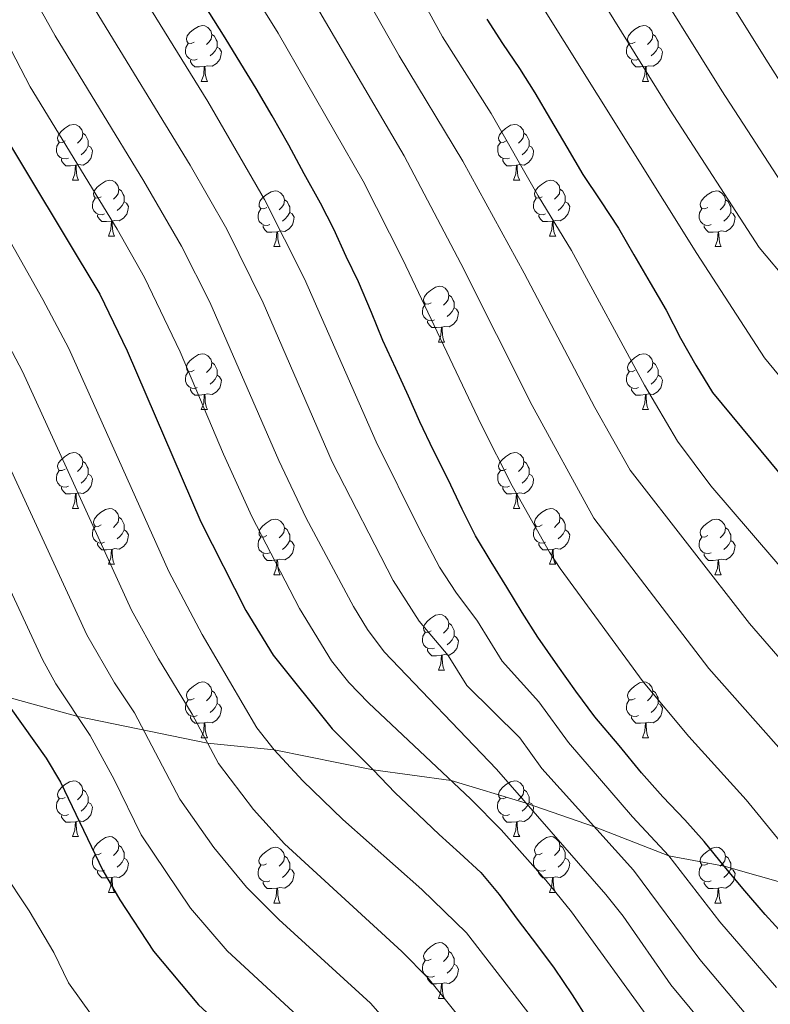
# Model space of a CAD drawing. Units: metres. Extents: x 599158 to 603657, y 4768086 to 4771122.
# Drawn here: x 601127 to 601262, y 4769355 to 4769532 of the extents above; entities that cross this region are included whole.
import ezdxf

# ---------------------------------------------------------------- set-up
doc = ezdxf.new("R2010")
doc.units = ezdxf.units.M
doc.header["$MEASUREMENT"] = 0
doc.linetypes.add('DGN Style 3', pattern=[1147.6976, 819.784, -327.9136])
for name, color, linetype, lineweight in [('Nivel 21', 7, 'Continuous', 0), ('Nivel 36', 7, 'Continuous', 0), ('Nivel 4', 7, 'Continuous', 0), ('Nivel 5', 7, 'Continuous', 0), ('Nivel 61', 7, 'Continuous', 0), ('Nivel 63', 7, 'Continuous', 0)]:
    doc.layers.add(name, color=color, linetype=linetype, lineweight=lineweight)

msp = doc.modelspace()

# ---------------------------------------------------------------- linework, layer by layer
at = {"layer": 'Nivel 21', "color": 250, "linetype": 'DGN Style 3', "lineweight": 0}
msp.add_polyline3d([(601272.25, 4769374.49, 770), (601254.07, 4769379.71, 775), (601244.13, 4769381.55, 780), (601230.74, 4769386.77, 785), (601218.5, 4769390.98, 790), (601204.96, 4769395.09, 795), (601190.95, 4769397.02, 800), (601173.14, 4769400.62, 805), (601161.18, 4769401.8, 810), (601137.82, 4769406.56, 820), (601124.58, 4769410.27, 825)], dxfattribs=at)
at = {"layer": 'Nivel 36', "color": 92, "linetype": 'Continuous', "lineweight": 0}
for p, q in [((601160.05, 4769520.74), (601161.17, 4769520.74)), ((601239.38, 4769520.74), (601240.5, 4769520.74)), ((601136.86, 4769502.98), (601137.98, 4769502.98)), ((601216.19, 4769502.98), (601217.31, 4769502.98)), ((601143.33, 4769492.94), (601144.46, 4769492.94)), ((601222.66, 4769492.94), (601223.79, 4769492.94)), ((601173.11, 4769491.04), (601174.23, 4769491.04)), ((601252.44, 4769491.04), (601253.56, 4769491.04)), ((601202.68, 4769473.89), (601203.81, 4769473.89)), ((601160.05, 4769461.75), (601161.17, 4769461.75)), ((601239.38, 4769461.75), (601240.5, 4769461.75)), ((601136.86, 4769443.98), (601137.98, 4769443.98)), ((601216.19, 4769443.98), (601217.31, 4769443.98)), ((601143.33, 4769433.95), (601144.46, 4769433.95)), ((601222.66, 4769433.95), (601223.79, 4769433.95)), ((601173.11, 4769432.04), (601174.23, 4769432.04)), ((601252.43, 4769432.04), (601253.56, 4769432.04)), ((601202.68, 4769414.9), (601203.81, 4769414.9)), ((601160.05, 4769402.76), (601161.17, 4769402.76)), ((601239.37, 4769402.76), (601240.5, 4769402.76)), ((601136.86, 4769384.99), (601137.98, 4769384.99)), ((601216.18, 4769384.99), (601217.31, 4769384.99)), ((601143.33, 4769374.96), (601144.46, 4769374.96)), ((601222.66, 4769374.96), (601223.78, 4769374.96)), ((601173.1, 4769373.05), (601174.23, 4769373.05)), ((601252.43, 4769373.05), (601253.56, 4769373.05)), ((601202.68, 4769355.91), (601203.81, 4769355.91))]:
    msp.add_line(p, q, dxfattribs=at)
at = {"layer": 'Nivel 36', "color": 92, "linetype": 'Continuous', "lineweight": 0, "flags": 128}
for points in [[(601158.75, 4769527.8), (601158.22, 4769527.54), (601157.69, 4769527.6), (601157.42, 4769527.96), (601157.37, 4769528.39), (601157.53, 4769528.91), (601158.01, 4769529.5), (601158.64, 4769530.04), (601159.54, 4769530.62), (601160.29, 4769530.78), (601160.71, 4769530.72), (601161.24, 4769530.41), (601161.77, 4769529.82), (601161.93, 4769529.18), (601161.82, 4769528.34), (601161.4, 4769527.8), (601160.98, 4769527.38)], [(601238.08, 4769527.8), (601237.55, 4769527.54), (601237.02, 4769527.6), (601236.75, 4769527.96), (601236.7, 4769528.39), (601236.86, 4769528.91), (601237.34, 4769529.5), (601237.97, 4769530.04), (601238.87, 4769530.62), (601239.62, 4769530.78), (601240.04, 4769530.72), (601240.57, 4769530.41), (601241.1, 4769529.82), (601241.26, 4769529.18), (601241.15, 4769528.34), (601240.73, 4769527.8), (601240.31, 4769527.38)], [(601161.93, 4769529.18), (601162.41, 4769528.87), (601162.72, 4769528.23), (601162.88, 4769527.91), (601162.88, 4769527.33), (601162.88, 4769526.9), (601162.51, 4769526.22), (601162.09, 4769525.74), (601161.61, 4769525.32)], [(601241.26, 4769529.18), (601241.74, 4769528.87), (601242.05, 4769528.23), (601242.21, 4769527.91), (601242.21, 4769527.33), (601242.21, 4769526.9), (601241.84, 4769526.22), (601241.42, 4769525.74), (601240.94, 4769525.32)], [(601159.33, 4769524.72), (601158.91, 4769524.56), (601158.32, 4769524.62), (601157.85, 4769524.84), (601157.42, 4769525.26), (601157.21, 4769525.84), (601157.21, 4769526.26), (601157.26, 4769526.85), (601157.69, 4769527.54)], [(601162.88, 4769526.9), (601163.34, 4769526.66), (601163.68, 4769526.04), (601163.57, 4769525.32), (601163.36, 4769524.68), (601162.78, 4769523.94), (601161.98, 4769523.46), (601161.13, 4769523.56), (601160.7, 4769523.43)], [(601238.66, 4769524.72), (601238.24, 4769524.56), (601237.65, 4769524.62), (601237.18, 4769524.84), (601236.75, 4769525.26), (601236.54, 4769525.84), (601236.54, 4769526.26), (601236.59, 4769526.85), (601237.02, 4769527.54)], [(601242.21, 4769526.9), (601242.67, 4769526.66), (601243.01, 4769526.04), (601242.9, 4769525.32), (601242.69, 4769524.68), (601242.11, 4769523.94), (601241.31, 4769523.46), (601240.46, 4769523.56), (601240.03, 4769523.43)], [(601160.59, 4769523.43), (601159.7, 4769523.34), (601158.86, 4769523.34), (601158.43, 4769523.78), (601158.11, 4769524.25), (601158.11, 4769524.56)], [(601239.92, 4769523.43), (601239.03, 4769523.34), (601238.19, 4769523.34), (601237.76, 4769523.78), (601237.44, 4769524.25), (601237.44, 4769524.56)], [(601160.05, 4769520.74), (601160.48, 4769521.9), (601160.59, 4769523.43), (601160.7, 4769523.43), (601160.74, 4769522.84), (601160.77, 4769522.16), (601160.84, 4769521.54), (601160.96, 4769521.14), (601161.17, 4769520.74)], [(601239.38, 4769520.74), (601239.81, 4769521.9), (601239.92, 4769523.43), (601240.03, 4769523.43), (601240.07, 4769522.84), (601240.1, 4769522.16), (601240.17, 4769521.54), (601240.29, 4769521.14), (601240.5, 4769520.74)], [(601135.56, 4769510.04), (601135.03, 4769509.77), (601134.5, 4769509.83), (601134.23, 4769510.2), (601134.18, 4769510.62), (601134.34, 4769511.14), (601134.82, 4769511.74), (601135.45, 4769512.27), (601136.35, 4769512.85), (601137.1, 4769513.01), (601137.52, 4769512.96), (601138.06, 4769512.64), (601138.58, 4769512.06), (601138.74, 4769511.42), (601138.63, 4769510.57), (601138.21, 4769510.04), (601137.79, 4769509.61)], [(601214.89, 4769510.04), (601214.36, 4769509.77), (601213.83, 4769509.83), (601213.56, 4769510.2), (601213.51, 4769510.62), (601213.67, 4769511.14), (601214.15, 4769511.74), (601214.78, 4769512.27), (601215.68, 4769512.85), (601216.43, 4769513.01), (601216.85, 4769512.96), (601217.38, 4769512.64), (601217.91, 4769512.06), (601218.07, 4769511.42), (601217.96, 4769510.57), (601217.54, 4769510.04), (601217.12, 4769509.61)], [(601138.74, 4769511.42), (601139.22, 4769511.1), (601139.53, 4769510.46), (601139.69, 4769510.14), (601139.69, 4769509.56), (601139.69, 4769509.14), (601139.32, 4769508.45), (601138.9, 4769507.97), (601138.42, 4769507.55)], [(601218.07, 4769511.42), (601218.55, 4769511.1), (601218.86, 4769510.46), (601219.02, 4769510.14), (601219.02, 4769509.56), (601219.02, 4769509.14), (601218.65, 4769508.45), (601218.23, 4769507.97), (601217.75, 4769507.55)], [(601136.14, 4769506.96), (601135.72, 4769506.8), (601135.13, 4769506.86), (601134.66, 4769507.07), (601134.23, 4769507.49), (601134.02, 4769508.08), (601134.02, 4769508.5), (601134.07, 4769509.08), (601134.5, 4769509.77)], [(601139.69, 4769509.14), (601140.15, 4769508.89), (601140.49, 4769508.27), (601140.38, 4769507.55), (601140.17, 4769506.91), (601139.59, 4769506.17), (601138.79, 4769505.69), (601137.94, 4769505.79), (601137.51, 4769505.66)], [(601215.47, 4769506.96), (601215.05, 4769506.8), (601214.46, 4769506.86), (601213.99, 4769507.07), (601213.56, 4769507.49), (601213.35, 4769508.08), (601213.35, 4769508.5), (601213.4, 4769509.08), (601213.83, 4769509.77)], [(601219.02, 4769509.14), (601219.48, 4769508.89), (601219.82, 4769508.27), (601219.71, 4769507.55), (601219.5, 4769506.91), (601218.92, 4769506.17), (601218.12, 4769505.69), (601217.27, 4769505.79), (601216.84, 4769505.66)], [(601137.4, 4769505.66), (601136.51, 4769505.58), (601135.67, 4769505.58), (601135.24, 4769506.01), (601134.92, 4769506.48), (601134.92, 4769506.8)], [(601216.73, 4769505.66), (601215.84, 4769505.58), (601215, 4769505.58), (601214.57, 4769506.01), (601214.25, 4769506.48), (601214.25, 4769506.8)], [(601136.86, 4769502.98), (601137.29, 4769504.14), (601137.4, 4769505.66), (601137.51, 4769505.66), (601137.55, 4769505.08), (601137.58, 4769504.39), (601137.65, 4769503.78), (601137.77, 4769503.38), (601137.98, 4769502.98)], [(601216.19, 4769502.98), (601216.62, 4769504.14), (601216.73, 4769505.66), (601216.84, 4769505.66), (601216.88, 4769505.08), (601216.91, 4769504.39), (601216.98, 4769503.78), (601217.1, 4769503.38), (601217.31, 4769502.98)], [(601142.03, 4769500), (601141.5, 4769499.74), (601140.97, 4769499.79), (601140.71, 4769500.16), (601140.65, 4769500.59), (601140.81, 4769501.11), (601141.29, 4769501.7), (601141.93, 4769502.23), (601142.83, 4769502.82), (601143.57, 4769502.98), (601144, 4769502.92), (601144.53, 4769502.61), (601145.06, 4769502.02), (601145.22, 4769501.38), (601145.11, 4769500.53), (601144.68, 4769500), (601144.26, 4769499.58)], [(601221.36, 4769500), (601220.83, 4769499.74), (601220.3, 4769499.79), (601220.04, 4769500.16), (601219.98, 4769500.59), (601220.14, 4769501.11), (601220.62, 4769501.7), (601221.26, 4769502.23), (601222.16, 4769502.82), (601222.9, 4769502.98), (601223.33, 4769502.92), (601223.86, 4769502.61), (601224.39, 4769502.02), (601224.55, 4769501.38), (601224.44, 4769500.53), (601224.01, 4769500), (601223.59, 4769499.58)], [(601145.22, 4769501.38), (601145.69, 4769501.07), (601146.01, 4769500.43), (601146.17, 4769500.11), (601146.17, 4769499.53), (601146.17, 4769499.1), (601145.8, 4769498.41), (601145.38, 4769497.93), (601144.9, 4769497.51)], [(601171.81, 4769498.1), (601171.28, 4769497.83), (601170.75, 4769497.89), (601170.48, 4769498.26), (601170.43, 4769498.68), (601170.59, 4769499.2), (601171.07, 4769499.8), (601171.7, 4769500.33), (601172.6, 4769500.91), (601173.35, 4769501.07), (601173.77, 4769501.02), (601174.3, 4769500.7), (601174.83, 4769500.12), (601174.99, 4769499.48), (601174.88, 4769498.63), (601174.46, 4769498.1), (601174.04, 4769497.67)], [(601224.55, 4769501.38), (601225.02, 4769501.07), (601225.34, 4769500.43), (601225.5, 4769500.11), (601225.5, 4769499.53), (601225.5, 4769499.1), (601225.13, 4769498.41), (601224.71, 4769497.93), (601224.23, 4769497.51)], [(601251.14, 4769498.1), (601250.61, 4769497.83), (601250.08, 4769497.89), (601249.81, 4769498.26), (601249.76, 4769498.68), (601249.92, 4769499.2), (601250.4, 4769499.8), (601251.03, 4769500.33), (601251.93, 4769500.91), (601252.68, 4769501.07), (601253.1, 4769501.02), (601253.63, 4769500.7), (601254.16, 4769500.12), (601254.32, 4769499.48), (601254.21, 4769498.63), (601253.79, 4769498.1), (601253.37, 4769497.67)], [(601142.62, 4769496.92), (601142.19, 4769496.76), (601141.61, 4769496.82), (601141.13, 4769497.03), (601140.71, 4769497.46), (601140.49, 4769498.04), (601140.49, 4769498.46), (601140.55, 4769499.05), (601140.97, 4769499.74)], [(601174.99, 4769499.48), (601175.47, 4769499.16), (601175.78, 4769498.52), (601175.94, 4769498.2), (601175.94, 4769497.62), (601175.94, 4769497.2), (601175.57, 4769496.51), (601175.15, 4769496.03), (601174.67, 4769495.61)], [(601221.95, 4769496.92), (601221.52, 4769496.76), (601220.94, 4769496.82), (601220.46, 4769497.03), (601220.04, 4769497.46), (601219.82, 4769498.04), (601219.82, 4769498.46), (601219.88, 4769499.05), (601220.3, 4769499.74)], [(601254.32, 4769499.48), (601254.8, 4769499.16), (601255.11, 4769498.52), (601255.27, 4769498.2), (601255.27, 4769497.62), (601255.27, 4769497.2), (601254.9, 4769496.51), (601254.48, 4769496.03), (601254, 4769495.61)], [(601146.17, 4769499.1), (601146.62, 4769498.85), (601146.97, 4769498.24), (601146.86, 4769497.51), (601146.65, 4769496.87), (601146.06, 4769496.13), (601145.27, 4769495.65), (601144.42, 4769495.76), (601143.99, 4769495.63)], [(601172.39, 4769495.02), (601171.97, 4769494.86), (601171.38, 4769494.92), (601170.91, 4769495.13), (601170.48, 4769495.55), (601170.27, 4769496.14), (601170.27, 4769496.56), (601170.32, 4769497.14), (601170.75, 4769497.83)], [(601225.5, 4769499.1), (601225.95, 4769498.85), (601226.3, 4769498.24), (601226.19, 4769497.51), (601225.98, 4769496.87), (601225.39, 4769496.13), (601224.6, 4769495.65), (601223.75, 4769495.76), (601223.32, 4769495.63)], [(601251.72, 4769495.02), (601251.3, 4769494.86), (601250.71, 4769494.92), (601250.24, 4769495.13), (601249.81, 4769495.55), (601249.6, 4769496.14), (601249.6, 4769496.56), (601249.65, 4769497.14), (601250.08, 4769497.83)], [(601143.88, 4769495.63), (601142.99, 4769495.54), (601142.14, 4769495.54), (601141.72, 4769495.97), (601141.4, 4769496.45), (601141.4, 4769496.76)], [(601175.94, 4769497.2), (601176.4, 4769496.95), (601176.74, 4769496.33), (601176.63, 4769495.61), (601176.42, 4769494.97), (601175.84, 4769494.23), (601175.04, 4769493.75), (601174.19, 4769493.85), (601173.76, 4769493.72)], [(601223.21, 4769495.63), (601222.32, 4769495.54), (601221.47, 4769495.54), (601221.05, 4769495.97), (601220.73, 4769496.45), (601220.73, 4769496.76)], [(601255.27, 4769497.2), (601255.73, 4769496.95), (601256.07, 4769496.33), (601255.96, 4769495.61), (601255.75, 4769494.97), (601255.17, 4769494.23), (601254.37, 4769493.75), (601253.52, 4769493.85), (601253.09, 4769493.72)], [(601143.33, 4769492.94), (601143.77, 4769494.1), (601143.88, 4769495.63), (601143.99, 4769495.63), (601144.02, 4769495.04), (601144.06, 4769494.36), (601144.13, 4769493.74), (601144.24, 4769493.34), (601144.46, 4769492.94)], [(601173.65, 4769493.72), (601172.76, 4769493.64), (601171.92, 4769493.64), (601171.49, 4769494.07), (601171.17, 4769494.54), (601171.17, 4769494.86)], [(601222.66, 4769492.94), (601223.1, 4769494.1), (601223.21, 4769495.63), (601223.32, 4769495.63), (601223.35, 4769495.04), (601223.39, 4769494.36), (601223.46, 4769493.74), (601223.57, 4769493.34), (601223.79, 4769492.94)], [(601252.98, 4769493.72), (601252.09, 4769493.64), (601251.24, 4769493.64), (601250.82, 4769494.07), (601250.5, 4769494.54), (601250.5, 4769494.86)], [(601173.11, 4769491.04), (601173.54, 4769492.2), (601173.65, 4769493.72), (601173.76, 4769493.72), (601173.8, 4769493.14), (601173.83, 4769492.45), (601173.9, 4769491.84), (601174.02, 4769491.44), (601174.23, 4769491.04)], [(601252.44, 4769491.04), (601252.87, 4769492.2), (601252.98, 4769493.72), (601253.09, 4769493.72), (601253.12, 4769493.14), (601253.16, 4769492.45), (601253.23, 4769491.84), (601253.34, 4769491.44), (601253.56, 4769491.04)], [(601201.38, 4769480.95), (601200.85, 4769480.69), (601200.32, 4769480.74), (601200.06, 4769481.11), (601200, 4769481.54), (601200.16, 4769482.06), (601200.64, 4769482.65), (601201.28, 4769483.18), (601202.18, 4769483.77), (601202.92, 4769483.93), (601203.35, 4769483.87), (601203.88, 4769483.56), (601204.41, 4769482.97), (601204.57, 4769482.33), (601204.46, 4769481.48), (601204.03, 4769480.95), (601203.61, 4769480.53)], [(601204.57, 4769482.33), (601205.04, 4769482.02), (601205.36, 4769481.38), (601205.52, 4769481.06), (601205.52, 4769480.48), (601205.52, 4769480.05), (601205.15, 4769479.36), (601204.73, 4769478.88), (601204.25, 4769478.46)], [(601201.97, 4769477.87), (601201.54, 4769477.71), (601200.96, 4769477.77), (601200.48, 4769477.98), (601200.06, 4769478.41), (601199.84, 4769478.99), (601199.84, 4769479.41), (601199.9, 4769480), (601200.32, 4769480.69)], [(601205.52, 4769480.05), (601205.97, 4769479.8), (601206.32, 4769479.19), (601206.21, 4769478.46), (601206, 4769477.82), (601205.41, 4769477.08), (601204.62, 4769476.6), (601203.77, 4769476.71), (601203.34, 4769476.58)], [(601203.23, 4769476.58), (601202.34, 4769476.49), (601201.49, 4769476.49), (601201.07, 4769476.92), (601200.75, 4769477.4), (601200.75, 4769477.71)], [(601202.68, 4769473.89), (601203.12, 4769475.05), (601203.23, 4769476.58), (601203.34, 4769476.58), (601203.37, 4769475.99), (601203.41, 4769475.31), (601203.48, 4769474.69), (601203.59, 4769474.29), (601203.81, 4769473.89)], [(601158.75, 4769468.81), (601158.22, 4769468.55), (601157.69, 4769468.6), (601157.42, 4769468.97), (601157.37, 4769469.4), (601157.53, 4769469.92), (601158.01, 4769470.51), (601158.64, 4769471.04), (601159.54, 4769471.63), (601160.29, 4769471.79), (601160.71, 4769471.73), (601161.24, 4769471.42), (601161.77, 4769470.83), (601161.93, 4769470.19), (601161.82, 4769469.34), (601161.4, 4769468.81), (601160.98, 4769468.39)], [(601238.08, 4769468.81), (601237.55, 4769468.55), (601237.02, 4769468.6), (601236.75, 4769468.97), (601236.7, 4769469.4), (601236.86, 4769469.92), (601237.34, 4769470.51), (601237.97, 4769471.04), (601238.87, 4769471.63), (601239.62, 4769471.79), (601240.04, 4769471.73), (601240.57, 4769471.42), (601241.1, 4769470.83), (601241.26, 4769470.19), (601241.15, 4769469.34), (601240.73, 4769468.81), (601240.31, 4769468.39)], [(601161.93, 4769470.19), (601162.41, 4769469.88), (601162.72, 4769469.24), (601162.88, 4769468.92), (601162.88, 4769468.34), (601162.88, 4769467.91), (601162.51, 4769467.22), (601162.09, 4769466.74), (601161.61, 4769466.32)], [(601241.26, 4769470.19), (601241.74, 4769469.88), (601242.05, 4769469.24), (601242.21, 4769468.92), (601242.21, 4769468.34), (601242.21, 4769467.91), (601241.84, 4769467.22), (601241.42, 4769466.74), (601240.94, 4769466.32)], [(601159.33, 4769465.73), (601158.91, 4769465.57), (601158.32, 4769465.63), (601157.85, 4769465.84), (601157.42, 4769466.27), (601157.21, 4769466.85), (601157.21, 4769467.27), (601157.26, 4769467.86), (601157.69, 4769468.55)], [(601162.88, 4769467.91), (601163.34, 4769467.66), (601163.68, 4769467.05), (601163.57, 4769466.32), (601163.36, 4769465.68), (601162.78, 4769464.94), (601161.98, 4769464.46), (601161.13, 4769464.57), (601160.7, 4769464.44)], [(601238.66, 4769465.73), (601238.24, 4769465.57), (601237.65, 4769465.63), (601237.18, 4769465.84), (601236.75, 4769466.27), (601236.54, 4769466.85), (601236.54, 4769467.27), (601236.59, 4769467.86), (601237.02, 4769468.55)], [(601242.21, 4769467.91), (601242.67, 4769467.66), (601243.01, 4769467.05), (601242.9, 4769466.32), (601242.69, 4769465.68), (601242.11, 4769464.94), (601241.31, 4769464.46), (601240.46, 4769464.57), (601240.03, 4769464.44)], [(601160.59, 4769464.44), (601159.7, 4769464.35), (601158.86, 4769464.35), (601158.43, 4769464.78), (601158.11, 4769465.26), (601158.11, 4769465.57)], [(601160.05, 4769461.75), (601160.48, 4769462.91), (601160.59, 4769464.44), (601160.7, 4769464.44), (601160.74, 4769463.85), (601160.77, 4769463.17), (601160.84, 4769462.55), (601160.96, 4769462.15), (601161.17, 4769461.75)], [(601239.92, 4769464.44), (601239.03, 4769464.35), (601238.19, 4769464.35), (601237.76, 4769464.78), (601237.44, 4769465.26), (601237.44, 4769465.57)], [(601239.38, 4769461.75), (601239.81, 4769462.91), (601239.92, 4769464.44), (601240.03, 4769464.44), (601240.07, 4769463.85), (601240.1, 4769463.17), (601240.17, 4769462.55), (601240.29, 4769462.15), (601240.5, 4769461.75)], [(601135.56, 4769451.04), (601135.03, 4769450.78), (601134.5, 4769450.83), (601134.23, 4769451.2), (601134.18, 4769451.63), (601134.34, 4769452.15), (601134.82, 4769452.74), (601135.45, 4769453.27), (601136.35, 4769453.86), (601137.1, 4769454.02), (601137.52, 4769453.96), (601138.05, 4769453.65), (601138.58, 4769453.06), (601138.74, 4769452.42), (601138.63, 4769451.57), (601138.21, 4769451.04), (601137.79, 4769450.62)], [(601214.89, 4769451.04), (601214.36, 4769450.78), (601213.83, 4769450.83), (601213.56, 4769451.2), (601213.51, 4769451.63), (601213.67, 4769452.15), (601214.15, 4769452.74), (601214.78, 4769453.27), (601215.68, 4769453.86), (601216.43, 4769454.02), (601216.85, 4769453.96), (601217.38, 4769453.65), (601217.91, 4769453.06), (601218.07, 4769452.42), (601217.96, 4769451.57), (601217.54, 4769451.04), (601217.12, 4769450.62)], [(601138.74, 4769452.42), (601139.22, 4769452.11), (601139.53, 4769451.47), (601139.69, 4769451.15), (601139.69, 4769450.57), (601139.69, 4769450.14), (601139.32, 4769449.45), (601138.9, 4769448.97), (601138.42, 4769448.55)], [(601218.07, 4769452.42), (601218.55, 4769452.11), (601218.86, 4769451.47), (601219.02, 4769451.15), (601219.02, 4769450.57), (601219.02, 4769450.14), (601218.65, 4769449.45), (601218.23, 4769448.97), (601217.75, 4769448.55)], [(601136.14, 4769447.96), (601135.72, 4769447.8), (601135.13, 4769447.86), (601134.66, 4769448.07), (601134.23, 4769448.5), (601134.02, 4769449.08), (601134.02, 4769449.5), (601134.07, 4769450.09), (601134.5, 4769450.78)], [(601139.69, 4769450.14), (601140.15, 4769449.89), (601140.49, 4769449.28), (601140.38, 4769448.55), (601140.17, 4769447.91), (601139.59, 4769447.17), (601138.79, 4769446.69), (601137.94, 4769446.8), (601137.51, 4769446.67)], [(601215.47, 4769447.96), (601215.05, 4769447.8), (601214.46, 4769447.86), (601213.99, 4769448.07), (601213.56, 4769448.5), (601213.35, 4769449.08), (601213.35, 4769449.5), (601213.4, 4769450.09), (601213.83, 4769450.78)], [(601219.02, 4769450.14), (601219.48, 4769449.89), (601219.82, 4769449.28), (601219.71, 4769448.55), (601219.5, 4769447.91), (601218.92, 4769447.17), (601218.12, 4769446.69), (601217.27, 4769446.8), (601216.84, 4769446.67)], [(601137.4, 4769446.67), (601136.51, 4769446.58), (601135.67, 4769446.58), (601135.24, 4769447.01), (601134.92, 4769447.49), (601134.92, 4769447.8)], [(601136.86, 4769443.98), (601137.29, 4769445.14), (601137.4, 4769446.67), (601137.51, 4769446.67), (601137.55, 4769446.08), (601137.58, 4769445.4), (601137.65, 4769444.78), (601137.77, 4769444.38), (601137.98, 4769443.98)], [(601216.73, 4769446.67), (601215.84, 4769446.58), (601215, 4769446.58), (601214.57, 4769447.01), (601214.25, 4769447.49), (601214.25, 4769447.8)], [(601216.19, 4769443.98), (601216.62, 4769445.14), (601216.73, 4769446.67), (601216.84, 4769446.67), (601216.88, 4769446.08), (601216.91, 4769445.4), (601216.98, 4769444.78), (601217.1, 4769444.38), (601217.31, 4769443.98)], [(601142.03, 4769441.01), (601141.5, 4769440.74), (601140.97, 4769440.8), (601140.71, 4769441.17), (601140.65, 4769441.59), (601140.81, 4769442.11), (601141.29, 4769442.71), (601141.93, 4769443.24), (601142.83, 4769443.82), (601143.57, 4769443.98), (601144, 4769443.93), (601144.53, 4769443.61), (601145.06, 4769443.03), (601145.22, 4769442.39), (601145.11, 4769441.54), (601144.68, 4769441.01), (601144.26, 4769440.58)], [(601221.36, 4769441.01), (601220.83, 4769440.74), (601220.3, 4769440.8), (601220.04, 4769441.17), (601219.98, 4769441.59), (601220.14, 4769442.11), (601220.62, 4769442.71), (601221.26, 4769443.24), (601222.16, 4769443.82), (601222.9, 4769443.98), (601223.33, 4769443.93), (601223.86, 4769443.61), (601224.39, 4769443.03), (601224.55, 4769442.39), (601224.44, 4769441.54), (601224.01, 4769441.01), (601223.59, 4769440.58)], [(601145.22, 4769442.39), (601145.69, 4769442.07), (601146.01, 4769441.43), (601146.17, 4769441.11), (601146.17, 4769440.53), (601146.17, 4769440.11), (601145.8, 4769439.42), (601145.38, 4769438.94), (601144.9, 4769438.52)], [(601171.81, 4769439.1), (601171.28, 4769438.84), (601170.75, 4769438.89), (601170.48, 4769439.26), (601170.43, 4769439.69), (601170.59, 4769440.21), (601171.07, 4769440.8), (601171.7, 4769441.33), (601172.6, 4769441.92), (601173.35, 4769442.08), (601173.77, 4769442.02), (601174.3, 4769441.71), (601174.83, 4769441.12), (601174.99, 4769440.48), (601174.88, 4769439.63), (601174.46, 4769439.1), (601174.04, 4769438.68)], [(601224.55, 4769442.39), (601225.02, 4769442.07), (601225.34, 4769441.43), (601225.5, 4769441.11), (601225.5, 4769440.53), (601225.5, 4769440.11), (601225.13, 4769439.42), (601224.71, 4769438.94), (601224.23, 4769438.52)], [(601251.13, 4769439.1), (601250.6, 4769438.84), (601250.07, 4769438.89), (601249.81, 4769439.26), (601249.75, 4769439.69), (601249.91, 4769440.21), (601250.39, 4769440.8), (601251.03, 4769441.33), (601251.93, 4769441.92), (601252.67, 4769442.08), (601253.1, 4769442.02), (601253.63, 4769441.71), (601254.16, 4769441.12), (601254.32, 4769440.48), (601254.21, 4769439.63), (601253.78, 4769439.1), (601253.36, 4769438.68)], [(601142.62, 4769437.93), (601142.19, 4769437.77), (601141.61, 4769437.83), (601141.13, 4769438.04), (601140.71, 4769438.46), (601140.49, 4769439.05), (601140.49, 4769439.47), (601140.55, 4769440.05), (601140.97, 4769440.74)], [(601146.17, 4769440.11), (601146.62, 4769439.86), (601146.97, 4769439.24), (601146.86, 4769438.52), (601146.65, 4769437.88), (601146.06, 4769437.14), (601145.27, 4769436.66), (601144.42, 4769436.76), (601143.99, 4769436.63)], [(601174.99, 4769440.48), (601175.47, 4769440.17), (601175.78, 4769439.53), (601175.94, 4769439.21), (601175.94, 4769438.63), (601175.94, 4769438.2), (601175.57, 4769437.51), (601175.15, 4769437.03), (601174.67, 4769436.61)], [(601221.95, 4769437.93), (601221.52, 4769437.77), (601220.94, 4769437.83), (601220.46, 4769438.04), (601220.04, 4769438.46), (601219.82, 4769439.05), (601219.82, 4769439.47), (601219.88, 4769440.05), (601220.3, 4769440.74)], [(601225.5, 4769440.11), (601225.95, 4769439.86), (601226.3, 4769439.24), (601226.19, 4769438.52), (601225.98, 4769437.88), (601225.39, 4769437.14), (601224.6, 4769436.66), (601223.75, 4769436.76), (601223.32, 4769436.63)], [(601254.32, 4769440.48), (601254.79, 4769440.17), (601255.11, 4769439.53), (601255.27, 4769439.21), (601255.27, 4769438.63), (601255.27, 4769438.2), (601254.9, 4769437.51), (601254.48, 4769437.03), (601254, 4769436.61)], [(601143.88, 4769436.63), (601142.99, 4769436.55), (601142.14, 4769436.55), (601141.72, 4769436.98), (601141.4, 4769437.45), (601141.4, 4769437.77)], [(601172.39, 4769436.02), (601171.97, 4769435.86), (601171.38, 4769435.92), (601170.91, 4769436.13), (601170.48, 4769436.56), (601170.27, 4769437.14), (601170.27, 4769437.56), (601170.32, 4769438.15), (601170.75, 4769438.84)], [(601175.94, 4769438.2), (601176.4, 4769437.95), (601176.74, 4769437.34), (601176.63, 4769436.61), (601176.42, 4769435.97), (601175.84, 4769435.23), (601175.04, 4769434.75), (601174.19, 4769434.86), (601173.76, 4769434.73)], [(601223.21, 4769436.63), (601222.32, 4769436.55), (601221.47, 4769436.55), (601221.05, 4769436.98), (601220.73, 4769437.45), (601220.73, 4769437.77)], [(601251.72, 4769436.02), (601251.29, 4769435.86), (601250.71, 4769435.92), (601250.23, 4769436.13), (601249.81, 4769436.56), (601249.59, 4769437.14), (601249.59, 4769437.56), (601249.65, 4769438.15), (601250.07, 4769438.84)], [(601255.27, 4769438.2), (601255.72, 4769437.95), (601256.07, 4769437.34), (601255.96, 4769436.61), (601255.75, 4769435.97), (601255.16, 4769435.23), (601254.37, 4769434.75), (601253.52, 4769434.86), (601253.09, 4769434.73)], [(601143.33, 4769433.95), (601143.77, 4769435.11), (601143.88, 4769436.63), (601143.99, 4769436.63), (601144.02, 4769436.05), (601144.06, 4769435.36), (601144.13, 4769434.75), (601144.24, 4769434.35), (601144.46, 4769433.95)], [(601173.65, 4769434.73), (601172.76, 4769434.64), (601171.92, 4769434.64), (601171.49, 4769435.07), (601171.17, 4769435.55), (601171.17, 4769435.86)], [(601222.66, 4769433.95), (601223.1, 4769435.11), (601223.21, 4769436.63), (601223.32, 4769436.63), (601223.35, 4769436.05), (601223.39, 4769435.36), (601223.46, 4769434.75), (601223.57, 4769434.35), (601223.79, 4769433.95)], [(601252.98, 4769434.73), (601252.09, 4769434.64), (601251.24, 4769434.64), (601250.82, 4769435.07), (601250.5, 4769435.55), (601250.5, 4769435.86)], [(601173.11, 4769432.04), (601173.54, 4769433.2), (601173.65, 4769434.73), (601173.76, 4769434.73), (601173.8, 4769434.14), (601173.83, 4769433.46), (601173.9, 4769432.84), (601174.02, 4769432.44), (601174.23, 4769432.04)], [(601252.43, 4769432.04), (601252.87, 4769433.2), (601252.98, 4769434.73), (601253.09, 4769434.73), (601253.12, 4769434.14), (601253.16, 4769433.46), (601253.23, 4769432.84), (601253.34, 4769432.44), (601253.56, 4769432.04)], [(601201.38, 4769421.96), (601200.85, 4769421.7), (601200.32, 4769421.75), (601200.06, 4769422.12), (601200, 4769422.55), (601200.16, 4769423.07), (601200.64, 4769423.66), (601201.28, 4769424.19), (601202.18, 4769424.78), (601202.92, 4769424.94), (601203.35, 4769424.88), (601203.88, 4769424.57), (601204.41, 4769423.98), (601204.57, 4769423.34), (601204.46, 4769422.49), (601204.03, 4769421.96), (601203.61, 4769421.54)], [(601204.57, 4769423.34), (601205.04, 4769423.03), (601205.36, 4769422.39), (601205.52, 4769422.07), (601205.52, 4769421.49), (601205.52, 4769421.06), (601205.15, 4769420.37), (601204.73, 4769419.89), (601204.25, 4769419.47)], [(601201.97, 4769418.88), (601201.54, 4769418.72), (601200.96, 4769418.78), (601200.48, 4769418.99), (601200.06, 4769419.42), (601199.84, 4769420), (601199.84, 4769420.42), (601199.9, 4769421.01), (601200.32, 4769421.7)], [(601205.52, 4769421.06), (601205.97, 4769420.81), (601206.32, 4769420.2), (601206.21, 4769419.47), (601206, 4769418.83), (601205.41, 4769418.09), (601204.62, 4769417.61), (601203.77, 4769417.72), (601203.34, 4769417.59)], [(601203.23, 4769417.59), (601202.34, 4769417.5), (601201.49, 4769417.5), (601201.07, 4769417.93), (601200.75, 4769418.41), (601200.75, 4769418.72)], [(601202.68, 4769414.9), (601203.12, 4769416.06), (601203.23, 4769417.59), (601203.34, 4769417.59), (601203.37, 4769417), (601203.41, 4769416.32), (601203.48, 4769415.7), (601203.59, 4769415.3), (601203.81, 4769414.9)], [(601158.75, 4769409.82), (601158.22, 4769409.56), (601157.69, 4769409.61), (601157.42, 4769409.98), (601157.37, 4769410.41), (601157.53, 4769410.93), (601158.01, 4769411.52), (601158.64, 4769412.05), (601159.54, 4769412.64), (601160.29, 4769412.8), (601160.71, 4769412.74), (601161.24, 4769412.43), (601161.77, 4769411.84), (601161.93, 4769411.2), (601161.82, 4769410.35), (601161.4, 4769409.82), (601160.98, 4769409.4)], [(601238.07, 4769409.82), (601237.54, 4769409.56), (601237.01, 4769409.61), (601236.75, 4769409.98), (601236.69, 4769410.41), (601236.85, 4769410.93), (601237.33, 4769411.52), (601237.97, 4769412.05), (601238.87, 4769412.64), (601239.61, 4769412.8), (601240.04, 4769412.74), (601240.57, 4769412.43), (601241.1, 4769411.84), (601241.26, 4769411.2), (601241.15, 4769410.35), (601240.72, 4769409.82), (601240.3, 4769409.4)], [(601161.93, 4769411.2), (601162.41, 4769410.89), (601162.72, 4769410.25), (601162.88, 4769409.93), (601162.88, 4769409.35), (601162.88, 4769408.92), (601162.51, 4769408.23), (601162.09, 4769407.75), (601161.61, 4769407.33)], [(601241.26, 4769411.2), (601241.73, 4769410.89), (601242.05, 4769410.25), (601242.21, 4769409.93), (601242.21, 4769409.35), (601242.21, 4769408.92), (601241.84, 4769408.23), (601241.42, 4769407.75), (601240.94, 4769407.33)], [(601159.33, 4769406.74), (601158.91, 4769406.58), (601158.32, 4769406.64), (601157.85, 4769406.85), (601157.42, 4769407.28), (601157.21, 4769407.86), (601157.21, 4769408.28), (601157.26, 4769408.87), (601157.69, 4769409.56)], [(601238.66, 4769406.74), (601238.23, 4769406.58), (601237.65, 4769406.64), (601237.17, 4769406.85), (601236.75, 4769407.28), (601236.53, 4769407.86), (601236.53, 4769408.28), (601236.59, 4769408.87), (601237.01, 4769409.56)], [(601162.88, 4769408.92), (601163.34, 4769408.67), (601163.68, 4769408.06), (601163.57, 4769407.33), (601163.36, 4769406.69), (601162.78, 4769405.95), (601161.98, 4769405.47), (601161.13, 4769405.58), (601160.7, 4769405.45)], [(601242.21, 4769408.92), (601242.66, 4769408.67), (601243.01, 4769408.06), (601242.9, 4769407.33), (601242.69, 4769406.69), (601242.1, 4769405.95), (601241.31, 4769405.47), (601240.46, 4769405.58), (601240.03, 4769405.45)], [(601160.59, 4769405.45), (601159.7, 4769405.36), (601158.86, 4769405.36), (601158.43, 4769405.79), (601158.11, 4769406.27), (601158.11, 4769406.58)], [(601239.92, 4769405.45), (601239.03, 4769405.36), (601238.18, 4769405.36), (601237.76, 4769405.79), (601237.44, 4769406.27), (601237.44, 4769406.58)], [(601160.05, 4769402.76), (601160.48, 4769403.92), (601160.59, 4769405.45), (601160.7, 4769405.45), (601160.74, 4769404.86), (601160.77, 4769404.18), (601160.84, 4769403.56), (601160.96, 4769403.16), (601161.17, 4769402.76)], [(601239.37, 4769402.76), (601239.81, 4769403.92), (601239.92, 4769405.45), (601240.03, 4769405.45), (601240.06, 4769404.86), (601240.1, 4769404.18), (601240.17, 4769403.56), (601240.28, 4769403.16), (601240.5, 4769402.76)], [(601135.56, 4769392.05), (601135.03, 4769391.79), (601134.5, 4769391.84), (601134.23, 4769392.21), (601134.18, 4769392.64), (601134.34, 4769393.16), (601134.82, 4769393.75), (601135.45, 4769394.28), (601136.35, 4769394.87), (601137.1, 4769395.03), (601137.52, 4769394.97), (601138.05, 4769394.66), (601138.58, 4769394.07), (601138.74, 4769393.43), (601138.63, 4769392.58), (601138.21, 4769392.05), (601137.79, 4769391.63)], [(601214.89, 4769392.05), (601214.36, 4769391.79), (601213.82, 4769391.84), (601213.56, 4769392.21), (601213.5, 4769392.64), (601213.67, 4769393.16), (601214.15, 4769393.75), (601214.78, 4769394.28), (601215.68, 4769394.87), (601216.43, 4769395.03), (601216.85, 4769394.97), (601217.38, 4769394.66), (601217.91, 4769394.07), (601218.07, 4769393.43), (601217.96, 4769392.58), (601217.54, 4769392.05), (601217.12, 4769391.63)], [(601138.74, 4769393.43), (601139.22, 4769393.12), (601139.53, 4769392.48), (601139.69, 4769392.16), (601139.69, 4769391.58), (601139.69, 4769391.15), (601139.32, 4769390.46), (601138.9, 4769389.98), (601138.42, 4769389.56)], [(601218.07, 4769393.43), (601218.55, 4769393.12), (601218.86, 4769392.48), (601219.02, 4769392.16), (601219.02, 4769391.58), (601219.02, 4769391.15), (601218.65, 4769390.46), (601218.23, 4769389.98), (601217.75, 4769389.56)], [(601136.14, 4769388.97), (601135.72, 4769388.81), (601135.13, 4769388.87), (601134.66, 4769389.08), (601134.23, 4769389.51), (601134.02, 4769390.09), (601134.02, 4769390.51), (601134.07, 4769391.1), (601134.5, 4769391.79)], [(601215.47, 4769388.97), (601215.04, 4769388.81), (601214.46, 4769388.87), (601213.98, 4769389.08), (601213.56, 4769389.51), (601213.34, 4769390.09), (601213.34, 4769390.51), (601213.4, 4769391.1), (601213.82, 4769391.79)], [(601139.69, 4769391.15), (601140.15, 4769390.9), (601140.49, 4769390.29), (601140.38, 4769389.56), (601140.17, 4769388.92), (601139.59, 4769388.18), (601138.79, 4769387.7), (601137.94, 4769387.81), (601137.51, 4769387.68)], [(601219.02, 4769391.15), (601219.48, 4769390.9), (601219.82, 4769390.29), (601219.71, 4769389.56), (601219.5, 4769388.92), (601218.92, 4769388.18), (601218.12, 4769387.7), (601217.27, 4769387.81), (601216.84, 4769387.68)], [(601137.4, 4769387.68), (601136.51, 4769387.59), (601135.67, 4769387.59), (601135.24, 4769388.02), (601134.92, 4769388.5), (601134.92, 4769388.81)], [(601216.73, 4769387.68), (601215.84, 4769387.59), (601215, 4769387.59), (601214.57, 4769388.02), (601214.25, 4769388.5), (601214.25, 4769388.81)], [(601136.86, 4769384.99), (601137.29, 4769386.15), (601137.4, 4769387.68), (601137.51, 4769387.68), (601137.55, 4769387.09), (601137.58, 4769386.41), (601137.65, 4769385.79), (601137.77, 4769385.39), (601137.98, 4769384.99)], [(601216.18, 4769384.99), (601216.62, 4769386.15), (601216.73, 4769387.68), (601216.84, 4769387.68), (601216.88, 4769387.09), (601216.91, 4769386.41), (601216.98, 4769385.79), (601217.1, 4769385.39), (601217.31, 4769384.99)], [(601142.03, 4769382.02), (601141.5, 4769381.75), (601140.97, 4769381.81), (601140.71, 4769382.18), (601140.65, 4769382.6), (601140.81, 4769383.12), (601141.29, 4769383.72), (601141.93, 4769384.25), (601142.83, 4769384.83), (601143.57, 4769384.99), (601144, 4769384.94), (601144.53, 4769384.62), (601145.06, 4769384.04), (601145.22, 4769383.4), (601145.11, 4769382.55), (601144.68, 4769382.02), (601144.26, 4769381.59)], [(601221.36, 4769382.02), (601220.83, 4769381.75), (601220.3, 4769381.81), (601220.04, 4769382.18), (601219.98, 4769382.6), (601220.14, 4769383.12), (601220.62, 4769383.72), (601221.26, 4769384.25), (601222.16, 4769384.83), (601222.9, 4769384.99), (601223.33, 4769384.94), (601223.86, 4769384.62), (601224.39, 4769384.04), (601224.55, 4769383.4), (601224.44, 4769382.55), (601224.01, 4769382.02), (601223.59, 4769381.59)], [(601145.22, 4769383.4), (601145.69, 4769383.08), (601146.01, 4769382.44), (601146.17, 4769382.12), (601146.17, 4769381.54), (601146.17, 4769381.12), (601145.8, 4769380.43), (601145.38, 4769379.95), (601144.9, 4769379.53)], [(601171.8, 4769380.11), (601171.27, 4769379.85), (601170.74, 4769379.9), (601170.48, 4769380.27), (601170.42, 4769380.7), (601170.58, 4769381.22), (601171.06, 4769381.81), (601171.7, 4769382.34), (601172.6, 4769382.93), (601173.34, 4769383.09), (601173.77, 4769383.03), (601174.3, 4769382.72), (601174.83, 4769382.13), (601174.99, 4769381.49), (601174.88, 4769380.64), (601174.45, 4769380.11), (601174.03, 4769379.69)], [(601224.55, 4769383.4), (601225.02, 4769383.08), (601225.34, 4769382.44), (601225.5, 4769382.12), (601225.5, 4769381.54), (601225.5, 4769381.12), (601225.12, 4769380.43), (601224.7, 4769379.95), (601224.22, 4769379.53)], [(601251.13, 4769380.11), (601250.6, 4769379.85), (601250.07, 4769379.9), (601249.81, 4769380.27), (601249.75, 4769380.7), (601249.91, 4769381.22), (601250.39, 4769381.81), (601251.03, 4769382.34), (601251.93, 4769382.93), (601252.67, 4769383.09), (601253.1, 4769383.03), (601253.63, 4769382.72), (601254.16, 4769382.13), (601254.32, 4769381.49), (601254.21, 4769380.64), (601253.78, 4769380.11), (601253.36, 4769379.69)], [(601142.62, 4769378.94), (601142.19, 4769378.78), (601141.61, 4769378.84), (601141.13, 4769379.05), (601140.71, 4769379.47), (601140.49, 4769380.06), (601140.49, 4769380.48), (601140.55, 4769381.06), (601140.97, 4769381.75)], [(601146.17, 4769381.12), (601146.62, 4769380.87), (601146.97, 4769380.25), (601146.86, 4769379.53), (601146.65, 4769378.89), (601146.06, 4769378.15), (601145.27, 4769377.67), (601144.42, 4769377.77), (601143.99, 4769377.64)], [(601174.99, 4769381.49), (601175.46, 4769381.18), (601175.78, 4769380.54), (601175.94, 4769380.22), (601175.94, 4769379.64), (601175.94, 4769379.21), (601175.57, 4769378.52), (601175.15, 4769378.04), (601174.67, 4769377.62)], [(601221.94, 4769378.94), (601221.52, 4769378.78), (601220.94, 4769378.84), (601220.46, 4769379.05), (601220.04, 4769379.47), (601219.82, 4769380.06), (601219.82, 4769380.48), (601219.88, 4769381.06), (601220.3, 4769381.75)], [(601225.5, 4769381.12), (601225.95, 4769380.87), (601226.3, 4769380.25), (601226.18, 4769379.53), (601225.98, 4769378.89), (601225.39, 4769378.15), (601224.6, 4769377.67), (601223.74, 4769377.77), (601223.32, 4769377.64)], [(601254.32, 4769381.49), (601254.79, 4769381.18), (601255.11, 4769380.54), (601255.27, 4769380.22), (601255.27, 4769379.64), (601255.27, 4769379.21), (601254.9, 4769378.52), (601254.48, 4769378.04), (601254, 4769377.62)], [(601172.39, 4769377.03), (601171.96, 4769376.87), (601171.38, 4769376.93), (601170.9, 4769377.14), (601170.48, 4769377.57), (601170.26, 4769378.15), (601170.26, 4769378.57), (601170.32, 4769379.16), (601170.74, 4769379.85)], [(601175.94, 4769379.21), (601176.39, 4769378.96), (601176.74, 4769378.35), (601176.63, 4769377.62), (601176.42, 4769376.98), (601175.83, 4769376.24), (601175.04, 4769375.76), (601174.19, 4769375.87), (601173.76, 4769375.74)], [(601251.72, 4769377.03), (601251.29, 4769376.87), (601250.71, 4769376.93), (601250.23, 4769377.14), (601249.81, 4769377.57), (601249.59, 4769378.15), (601249.59, 4769378.57), (601249.65, 4769379.16), (601250.07, 4769379.85)], [(601255.27, 4769379.21), (601255.72, 4769378.96), (601256.07, 4769378.35), (601255.96, 4769377.62), (601255.75, 4769376.98), (601255.16, 4769376.24), (601254.37, 4769375.76), (601253.52, 4769375.87), (601253.09, 4769375.74)], [(601143.88, 4769377.64), (601142.99, 4769377.56), (601142.14, 4769377.56), (601141.72, 4769377.99), (601141.4, 4769378.46), (601141.4, 4769378.78)], [(601143.33, 4769374.96), (601143.77, 4769376.12), (601143.88, 4769377.64), (601143.99, 4769377.64), (601144.02, 4769377.06), (601144.06, 4769376.37), (601144.13, 4769375.76), (601144.24, 4769375.36), (601144.46, 4769374.96)], [(601223.2, 4769377.64), (601222.32, 4769377.56), (601221.47, 4769377.56), (601221.04, 4769377.99), (601220.72, 4769378.46), (601220.72, 4769378.78)], [(601222.66, 4769374.96), (601223.1, 4769376.12), (601223.2, 4769377.64), (601223.32, 4769377.64), (601223.35, 4769377.06), (601223.38, 4769376.37), (601223.46, 4769375.76), (601223.57, 4769375.36), (601223.78, 4769374.96)], [(601173.65, 4769375.74), (601172.76, 4769375.65), (601171.91, 4769375.65), (601171.49, 4769376.08), (601171.17, 4769376.56), (601171.17, 4769376.87)], [(601173.1, 4769373.05), (601173.54, 4769374.21), (601173.65, 4769375.74), (601173.76, 4769375.74), (601173.79, 4769375.15), (601173.83, 4769374.47), (601173.9, 4769373.85), (601174.01, 4769373.45), (601174.23, 4769373.05)], [(601252.98, 4769375.74), (601252.09, 4769375.65), (601251.24, 4769375.65), (601250.82, 4769376.08), (601250.5, 4769376.56), (601250.5, 4769376.87)], [(601252.43, 4769373.05), (601252.87, 4769374.21), (601252.98, 4769375.74), (601253.09, 4769375.74), (601253.12, 4769375.15), (601253.16, 4769374.47), (601253.23, 4769373.85), (601253.34, 4769373.45), (601253.56, 4769373.05)], [(601201.38, 4769362.97), (601200.85, 4769362.7), (601200.32, 4769362.76), (601200.06, 4769363.13), (601200, 4769363.55), (601200.16, 4769364.07), (601200.64, 4769364.67), (601201.28, 4769365.2), (601202.18, 4769365.78), (601202.92, 4769365.94), (601203.35, 4769365.89), (601203.88, 4769365.57), (601204.41, 4769364.99), (601204.57, 4769364.35), (601204.46, 4769363.5), (601204.03, 4769362.97), (601203.61, 4769362.54)], [(601204.57, 4769364.35), (601205.04, 4769364.03), (601205.36, 4769363.39), (601205.52, 4769363.07), (601205.52, 4769362.49), (601205.52, 4769362.07), (601205.15, 4769361.38), (601204.73, 4769360.9), (601204.25, 4769360.48)], [(601201.97, 4769359.89), (601201.54, 4769359.73), (601200.96, 4769359.79), (601200.48, 4769360), (601200.06, 4769360.42), (601199.84, 4769361.01), (601199.84, 4769361.43), (601199.9, 4769362.01), (601200.32, 4769362.7)], [(601205.52, 4769362.07), (601205.97, 4769361.82), (601206.32, 4769361.2), (601206.21, 4769360.48), (601206, 4769359.84), (601205.41, 4769359.1), (601204.62, 4769358.62), (601203.77, 4769358.72), (601203.34, 4769358.59)], [(601203.23, 4769358.59), (601202.34, 4769358.51), (601201.49, 4769358.51), (601201.07, 4769358.94), (601200.75, 4769359.41), (601200.75, 4769359.73)], [(601202.68, 4769355.91), (601203.12, 4769357.07), (601203.23, 4769358.59), (601203.34, 4769358.59), (601203.37, 4769358.01), (601203.41, 4769357.32), (601203.48, 4769356.71), (601203.59, 4769356.31), (601203.81, 4769355.91)]]:
    msp.add_lwpolyline(points, dxfattribs=at)
at = {"layer": 'Nivel 4', "color": 36, "linetype": 'Continuous', "lineweight": 30, "flags": 128}
for points, elevation in [([(601235.22, 4769401.37), (601230.81, 4769406.54), (601227.4, 4769411.14), (601224.16, 4769415.67), (601220.58, 4769420.85), (601217.76, 4769425.3), (601215.02, 4769429.83), (601212.19, 4769434.36), (601209.37, 4769439.06), (601206.95, 4769443.85), (601204.37, 4769449.3), (601201.78, 4769454.42), (601199.36, 4769459.54), (601197.29, 4769464.16), (601195.04, 4769469.12), (601192.71, 4769474.16), (601190.63, 4769479.2), (601188.29, 4769484.74), (601186.13, 4769489.28), (601183.88, 4769494.16), (601181.47, 4769498.86), (601178.55, 4769504.14), (601175.8, 4769509.26), (601172.8, 4769514.54), (601169.89, 4769519.48), (601167.15, 4769523.93), (601164.32, 4769528.54), (601155.77, 4769542.22)], 775), ([(601211.41, 4769531.93), (601214.23, 4769527.56), (601217.3, 4769523.04), (601220.04, 4769518.67), (601222.87, 4769513.89), (601225.78, 4769508.94), (601228.69, 4769504), (601231.85, 4769499.3), (601235.1, 4769494.36), (601237.84, 4769489.58), (601240.76, 4769484.55), (601243.67, 4769479.61), (601246.26, 4769474.57), (601249, 4769469.71), (601252, 4769464.84), (601274.26, 4769437.91)], 750), ([(601122.65, 4769514.17), (601141.82, 4769482.47), (601146.72, 4769472.34), (601159.99, 4769441.56), (601168.08, 4769425.64), (601172.95, 4769417.62), (601183.58, 4769404.39), (601190.95, 4769397.02), (601194.93, 4769392.84), (601199.08, 4769388.92), (601202.8, 4769385.4), (601206.52, 4769382.05), (601210.32, 4769378.53), (601213.64, 4769374.59), (601216.88, 4769370.15), (601220.54, 4769365.38), (601223.52, 4769361.36), (601226.76, 4769356.58), (601229.58, 4769352.13)], 800), ([(601125.8, 4769408), (601132.15, 4769399.07), (601134.73, 4769394.78), (601142.31, 4769378.92), (601145.4, 4769373.65), (601151.47, 4769364.41), (601159.54, 4769354.74), (601176.78, 4769338.88), (601183.93, 4769331.63), (601188.83, 4769325.76), (601192.41, 4769320.49), (601194.88, 4769316.14), (601196.9, 4769310.3), (601202.95, 4769288.04), (601204.88, 4769281.91), (601207.13, 4769277.12), (601212.71, 4769267.78), (601224, 4769252.62), (601242.05, 4769230.09)], 825), ([(601265.19, 4769366.91), (601261.46, 4769371.01), (601257.81, 4769375.27), (601254.07, 4769379.71), (601250.5, 4769384.14), (601247.02, 4769388), (601243.04, 4769392.17), (601239.22, 4769396.44), (601235.22, 4769401.37)], 775)]:
    msp.add_lwpolyline(points, dxfattribs=dict(at, elevation=elevation))
at = {"layer": 'Nivel 5', "color": 36, "linetype": 'Continuous', "lineweight": 0, "flags": 128}
for points, elevation in [([(601111.58, 4769568.49), (601133.78, 4769528.94), (601149.72, 4769502.83), (601156.51, 4769491.14), (601161.59, 4769481.07), (601174.01, 4769452.58), (601178.91, 4769442.22), (601187.44, 4769426.36), (601189.94, 4769422.2), (601192.91, 4769418.18), (601213.13, 4769397.13), (601232.81, 4769374.59), (601235.92, 4769370.68), (601244.5, 4769358.36), (601256.36, 4769344.01), (601261.7, 4769335.55), (601268.97, 4769322.41)], 790), ([(601125.94, 4769559.59), (601140.94, 4769533.61), (601158.04, 4769505.7), (601164.63, 4769494.17), (601171.16, 4769480.91), (601183.61, 4769452.35), (601194.58, 4769431.02), (601199.25, 4769423.7), (601204.45, 4769417.57), (601207.79, 4769412.18), (601217.33, 4769402.73), (601221.32, 4769397.26), (601237.76, 4769378.96), (601249.7, 4769362.91), (601264.35, 4769345.54), (601267.17, 4769341.42), (601274.66, 4769328.39), (601284.47, 4769314.3), (601289.64, 4769305.36), (601295.5, 4769297.25), (601305.22, 4769285.65), (601324.09, 4769264.44), (601331.06, 4769257.27), (601345.03, 4769244.35)], 785), ([(601263.47, 4769357.9), (601253.28, 4769369.66), (601244.13, 4769381.55), (601237.62, 4769388.57), (601226.06, 4769401.9), (601220.75, 4769409.2), (601214.18, 4769416.52), (601209.73, 4769423.7), (601205.8, 4769428.92), (601202.89, 4769433.44), (601199.37, 4769440.11), (601191.49, 4769455.94), (601178.6, 4769485.28), (601171.43, 4769499.53), (601161.22, 4769517.15), (601135.2, 4769559.19)], 780), ([(601244.5, 4769552.11), (601261.99, 4769524.05), (601270.65, 4769510.56)], 730), ([(601336.94, 4769231.44), (601327.78, 4769239.73), (601307.6, 4769260.8), (601293.82, 4769273.48), (601280.76, 4769288.24), (601277.67, 4769292.18), (601274.91, 4769296.34), (601247.56, 4769343.5), (601241.31, 4769351.22), (601226.62, 4769371.46), (601222.04, 4769377.16), (601213.96, 4769386.19), (601208.55, 4769391.72), (601190.12, 4769409.02), (601186.57, 4769412.67), (601183.46, 4769416.59), (601177.72, 4769425.98), (601169.15, 4769442.56), (601164.02, 4769453.73), (601156.22, 4769472.15), (601149.81, 4769485.47), (601144.94, 4769494.2), (601129.27, 4769519.78), (601113.85, 4769549.42)], 795), ([(601161.33, 4769549.51), (601173.86, 4769529.39), (601189.18, 4769502.82), (601196.29, 4769488.74), (601210.39, 4769459.04), (601215.96, 4769448.05), (601222.67, 4769436.13), (601224.6, 4769433.21), (601239.5, 4769412.81), (601247.76, 4769402.98), (601258.07, 4769391.61), (601269.31, 4769377.85)], 770), ([(601416.29, 4769232.82), (601409, 4769238.49), (601401.25, 4769242.76), (601393.17, 4769248.65), (601380.14, 4769260.6), (601373.91, 4769265.36), (601362.77, 4769275.4), (601354.16, 4769284.2), (601343.31, 4769296.79), (601337.31, 4769304.79), (601332.5, 4769312.55), (601322.82, 4769326.87), (601312.86, 4769340.94), (601300.14, 4769355.74), (601295.89, 4769361.72), (601265.77, 4769398.93), (601251.34, 4769415.2), (601230.67, 4769442.26), (601219.57, 4769462.48), (601206.73, 4769488), (601196.56, 4769507.38), (601173.72, 4769546.28)], 765), ([(601183.91, 4769546.12), (601195.66, 4769525.34), (601207.06, 4769506.39), (601218.14, 4769486.28), (601230.84, 4769462.11), (601237.2, 4769450.84), (601258.65, 4769423.3), (601273.57, 4769406.11)], 760), ([(601194.68, 4769544.74), (601203.44, 4769528.75), (601212.16, 4769514.99), (601220.61, 4769500.15), (601226.62, 4769490.32), (601239.77, 4769466.16), (601245.71, 4769456.05), (601251.68, 4769448.03), (601277.98, 4769417.43), (601284.41, 4769409.56), (601307.55, 4769379.3), (601324.57, 4769359.87), (601331.42, 4769352.61), (601334.54, 4769348.7), (601341.26, 4769339.37), (601356.08, 4769315.53), (601370.96, 4769295.43), (601377.7, 4769288.01), (601385.21, 4769281.37), (601411.47, 4769262.46), (601425.78, 4769254.58), (601450.6, 4769242.48), (601454.92, 4769239.95), (601459.98, 4769236.16)], 755), ([(601227.95, 4769542.02), (601244.38, 4769515.57), (601260.38, 4769490.9), (601265.7, 4769484.51)], 740), ([(601238.83, 4769542.8), (601253.66, 4769519.04), (601265.92, 4769500.25)], 735), ([(601219.52, 4769537.23), (601249.14, 4769489.78), (601261.31, 4769471.08), (601270.85, 4769459.48)], 745), ([(601115.66, 4769509.61), (601131.52, 4769481.54), (601136.2, 4769472.72), (601154.21, 4769432.67), (601160.21, 4769421.3), (601170.05, 4769404.56), (601173.14, 4769400.62), (601178.28, 4769395), (601185.52, 4769388.09), (601199.72, 4769375.51), (601207.74, 4769367.69), (601220.42, 4769351.32), (601231.29, 4769335.99), (601233.78, 4769331.65), (601246.88, 4769305.14), (601257.21, 4769286.23), (601268.25, 4769271.81), (601282.37, 4769256.3), (601295.27, 4769245.15), (601313.82, 4769225.39)], 805), ([(601108.67, 4769505.05), (601127.86, 4769468.59), (601147.5, 4769425.69), (601152.33, 4769416.95), (601158.42, 4769407), (601163.12, 4769398.15), (601169.42, 4769389.85), (601175.02, 4769383.71), (601196.09, 4769364.37), (601200.82, 4769359.54), (601212.76, 4769344.61), (601222.19, 4769331.02), (601224.55, 4769326.62), (601228.42, 4769317.1), (601231.9, 4769309.94), (601236.24, 4769299.64), (601244.23, 4769284.87), (601248, 4769279), (601255.66, 4769268.99), (601265.2, 4769257.42), (601274.24, 4769247.57), (601286.54, 4769236.53)], 810), ([(601281.34, 4769224.36), (601266.11, 4769238.85), (601261.99, 4769243.22), (601251.13, 4769255.97), (601236.47, 4769275), (601233.46, 4769279.63), (601225.94, 4769293.41), (601221.54, 4769305.24), (601218.79, 4769311.61), (601215.28, 4769321.57), (601213.08, 4769326.06), (601207.67, 4769334.25), (601200.67, 4769343.48), (601190.5, 4769355.06), (601174, 4769370.08), (601168.16, 4769375.92), (601162.28, 4769383.01), (601156.18, 4769391.74), (601148.01, 4769407.25), (601144.45, 4769412.61), (601139.48, 4769421.26), (601119.52, 4769464.47)], 815), ([(601113.34, 4769455.83), (601131.46, 4769416.83), (601133.89, 4769412.47), (601140.08, 4769403.16)], 820), ([(601140.08, 4769403.16), (601144.39, 4769395.26), (601149.25, 4769385.33), (601158.09, 4769372.16), (601164.67, 4769364.44), (601183.64, 4769346.97), (601195.52, 4769333.73), (601200.84, 4769326.21), (601203.98, 4769321.1), (601205.96, 4769316.5), (601215.41, 4769287.66), (601220.21, 4769278.63), (601223.22, 4769273.47), (601226.05, 4769269.36), (601236.63, 4769255.47), (601253.65, 4769234.76)], 820), ([(601124.26, 4769378.95), (601129.09, 4769371.64), (601133.54, 4769364.17), (601136.16, 4769358.7), (601146.98, 4769343.68), (601155.74, 4769335.05), (601168, 4769324.51), (601171.55, 4769320.99), (601178.43, 4769313.41), (601181.25, 4769309.28), (601185.63, 4769300.34), (601187.48, 4769295.69), (601191.13, 4769283.04), (601193.79, 4769276.14), (601196.97, 4769269.84), (601203.89, 4769259.47), (601215.53, 4769244.51), (601233.28, 4769222.74)], 830)]:
    msp.add_lwpolyline(points, dxfattribs=dict(at, elevation=elevation))
at = {"layer": 'Nivel 61', "color": 250, "linetype": 'Continuous', "lineweight": 0}
msp.add_3dface([(600085.24, 4768492.6), (600051.3, 4770806.15), (603443.03, 4770856.7), (603478.1, 4768543.15)], dxfattribs=at)
at = {"layer": 'Nivel 63', "color": 7, "linetype": 'Continuous', "lineweight": 0}
msp.add_3dface([(599202.66, 4768085.57), (599158.46, 4771055.25), (603613.05, 4771121.62), (603657.22, 4768151.94)], dxfattribs=at)

doc.saveas('drawing.dxf')
